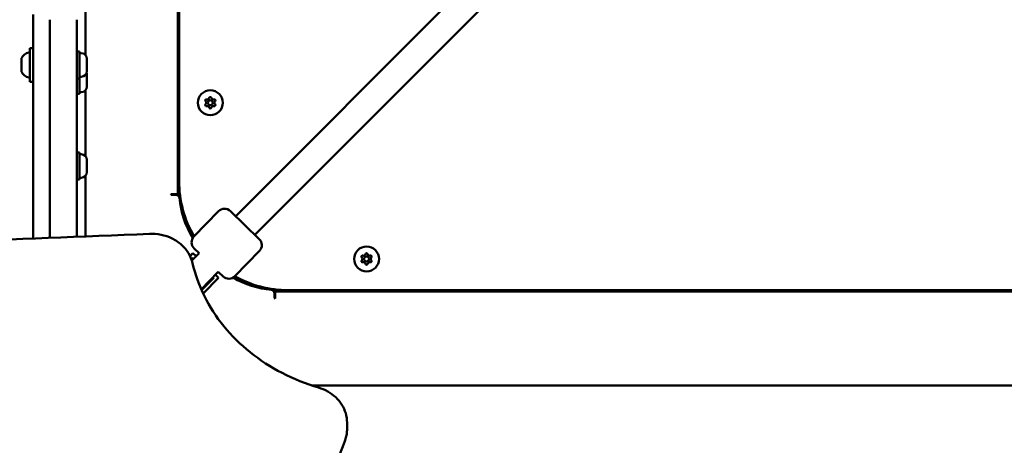
# Model space of a CAD drawing. Units: millimetres. Extents: x -278 to 12180, y 0 to 19659.
# Drawn here: x 7665 to 8252, y 14961 to 15215 of the extents above; entities that cross this region are included whole.
import ezdxf

# ---------------------------------------------------------------- set-up
doc = ezdxf.new("R2010")
doc.units = ezdxf.units.MM
doc.layers.add('MD_Visible', color=7, linetype='Continuous', lineweight=50)
doc.styles.get("Standard").update_dxf_attribs({"font": 'arial.ttf'})
doc.dimstyles.new('ISO-25', dxfattribs={"dimtxt": 200, "dimasz": 120, "dimexe": 1.25, "dimexo": 0.625, "dimtad": 1, "dimdec": 0, "dimlfac": 0.1, "dimrnd": 5, "dimtxsty": 'Standard', "dimcen": 0, "dimse1": 1, "dimse2": 1, "dimadec": 0, "dimazin": 0, "dimtfac": 1, "dimtdec": 0, "dimtmove": 0, "dimatfit": 3, "dimfxl": 1, "dimarcsym": 0})

# ---------------------------------------------------------------- blocks, each defined once
blk = doc.blocks.new('CustomObjectsInViewport8_0')
at = {"layer": 'MD_Visible'}
for p, q in [((5436.22, 2991.44), (5436.22, 2260.1)), ((5436.91, 2983.77), (5436.91, 2267.77)), ((5381.17, 2342.84), (5381.17, 2906.32)), ((5652.12, 2428.66), (5470.65, 2246.86)), ((5663.44, 2417.35), (5482.15, 2235.74)), ((5349.91, 2367.09), (5349.91, 2233.58)), ((5359.91, 2364.09), (5359.91, 2233.96)), ((5375.91, 2234.59), (5375.91, 2364.09)), ((5349.91, 2347.09), (5347.91, 2347.09)), ((5377.51, 2345.09), (5375.91, 2345.09)), ((5378.56, 2344.09), (5377.51, 2344.09)), ((5349.91, 2327.09), (5347.91, 2327.09)), ((5377.51, 2329.09), (5375.91, 2329.09)), ((5378.56, 2330.09), (5377.51, 2330.09)), ((5377.51, 2319.85), (5375.91, 2319.85)), ((5378.56, 2320.85), (5377.51, 2320.85)), ((5381.17, 2282.61), (5381.17, 2322.1)), ((5377.51, 2284.85), (5375.91, 2284.85)), ((5378.56, 2283.85), (5377.51, 2283.85)), ((5377.51, 2268.85), (5375.91, 2268.85)), ((5378.56, 2269.85), (5377.51, 2269.85)), ((5381.17, 2234.8), (5381.17, 2271.1)), ((5431.93, 2260.1), (5432.23, 2259.6)), ((5432.22, 2260.1), (5431.93, 2260.1)), ((5436.22, 2260.1), (5432.22, 2260.1)), ((5436.22, 2260.1), (5437.37, 2260.1)), ((5432.23, 2259.6), (5435.07, 2259.6)), ((5445.78, 2234.75), (5460.38, 2249.84)), ((5467.45, 2249.96), (5484.7, 2233.27)), ((5445.18, 2224.88), (5443.44, 2223.09)), ((5448.77, 2224.89), (5444.49, 2220.47)), ((5445.18, 2224.88), (5447.03, 2223.09)), ((5448.78, 2224.89), (5445.9, 2227.68)), ((5470.22, 2211.11), (5484.82, 2226.2)), ((5445.26, 2222.08), (5444.28, 2221.08)), ((5445.26, 2222.08), (5445.67, 2221.68)), ((5460.27, 2213.77), (5454.95, 2208.27)), ((5463.15, 2210.99), (5460.26, 2213.78)), ((5450.1, 2203.26), (5454.95, 2208.27)), ((5457.58, 2210.16), (5450.35, 2202.69)), ((5460.38, 2210.18), (5451.25, 2200.74)), ((5457.17, 2210.56), (5457.58, 2210.16)), ((5458.53, 2211.97), (5460.38, 2210.18)), ((5494.24, 2203.23), (5494.24, 2202.08)), ((5494.24, 2202.08), (6225.58, 2202.08)), ((5494.24, 2198.08), (5494.24, 2202.08)), ((5501.91, 2202.77), (6217.91, 2202.77)), ((5493.74, 2200.93), (5493.74, 2198.09)), ((5493.74, 2198.09), (5494.24, 2197.79)), ((5494.24, 2197.79), (5494.24, 2198.08)), ((6265.72, 2145.84), (5516.37, 2145.84)), ((5537.03, 2119.93), (5537.03, 2123.93))]:
    blk.add_line(p, q, dxfattribs=at)
at = {"layer": 'MD_Visible', "extrusion": (0, 0, -1)}
for centre in [(-5455.52, 2314.54), (-5548.68, 2221.38)]:
    blk.add_circle(centre, 7.44, dxfattribs=at)
at = {"layer": 'MD_Visible'}
for centre in [(5455.52, 2314.54), (5548.68, 2221.38)]:
    blk.add_circle(centre, 1.5, dxfattribs=at)
at = {"layer": 'MD_Visible', "extrusion": (0, 0, -1)}
for centre, radius, start, end in [((-5348.33, 2338.67), 5.93, 25.14391, 80.28344), ((-5347.41, 2344.02), 0.5, 80.28344, 180), ((-5378.56, 2340.74), 3.35, 90, 180), ((-5343.41, 2340.98), 0.5, 0, 25.14391), ((-5343.41, 2333.2), 0.5, 334.85609, 360), ((-5348.33, 2335.5), 5.93, 279.71656, 334.85609), ((-5378.56, 2333.44), 3.35, 180, 270), ((-5378.56, 2331.5), 3.35, 163.22675, 180), ((-5347.41, 2330.15), 0.5, 180, 279.71656), ((-5378.56, 2324.2), 3.35, 180, 270), ((-5453.14, 2315.92), 0.647, 313.50438, 106.49562), ((-5453.14, 2313.16), 0.647, 253.50438, 46.49562), ((-5455.52, 2317.29), 0.647, 13.50438, 166.49562), ((-5457.91, 2315.92), 0.647, 73.50438, 226.49562), ((-5457.91, 2313.16), 0.647, 133.50438, 286.49562), ((-5455.52, 2311.79), 0.647, 193.50438, 346.49562), ((-5378.56, 2280.5), 3.35, 90, 180), ((-5378.56, 2273.2), 3.35, 180, 270), ((-5435.07, 2257.6), 2, 89.99864, 174.35013), ((-5493.28, 2263.36), 56.5, 328.52138, 354.35013), ((-5463.98, 2246.36), 5, 44.04907, 134.04907), ((-5449.37, 2231.27), 5, 314.04907, 44.04907), ((-5481.23, 2229.68), 5, 134.04907, 224.04907), ((-5548.68, 2224.14), 0.647, 13.50438, 166.49562), ((-5546.3, 2222.76), 0.647, 313.50438, 106.49562), ((-5546.3, 2220.01), 0.647, 253.50438, 46.49562), ((-5551.06, 2222.76), 0.647, 73.50438, 226.49562), ((-5551.06, 2220.01), 0.647, 133.50438, 286.49562), ((-5548.68, 2218.63), 0.647, 193.50438, 346.49562), ((-5466.62, 2214.58), 5, 224.04907, 314.04907), ((-5497.5, 2259.14), 56.5, 275.64988, 300.11378), ((-5491.74, 2200.93), 2, 95.64988, 179.99864)]:
    blk.add_arc(centre, radius, start, end, dxfattribs=at)
at = {"layer": 'MD_Visible'}
for centre, radius, start, end in [((5451.83, 2314.54), 1.25, 313.50438, 46.49562), ((5453.68, 2317.74), 1.25, 253.50438, 346.49562), ((5457.37, 2317.74), 1.25, 193.50438, 286.49562), ((5459.21, 2314.54), 1.25, 133.50438, 226.49562), ((5453.68, 2311.35), 1.25, 13.50438, 106.49562), ((5457.37, 2311.35), 1.25, 73.50438, 166.49562), ((5501.91, 2267.77), 65, 180, 210.44151), ((5544.99, 2221.38), 1.25, 313.50438, 46.49562), ((5546.84, 2224.58), 1.25, 253.50438, 346.49562), ((5546.84, 2218.19), 1.25, 13.50438, 106.49562), ((5550.53, 2224.58), 1.25, 193.50438, 286.49562), ((5550.53, 2218.19), 1.25, 73.50438, 166.49562), ((5552.37, 2221.38), 1.25, 133.50438, 226.49562), ((5501.91, 2267.77), 65, 240.76432, 270)]:
    blk.add_arc(centre, radius, start, end, dxfattribs=at)
at = {"layer": 'MD_Visible', "extrusion": (0, 0, -1)}
for centre, major_axis, start_param, end_param in [((5347.91, 2337.09), (0, 10), 0.000358, 3.14195), ((5377.51, 2337.09), (0, 8), -0.000403, 3.14119), ((5342.91, 2337.09), (0, 3.89), 0.000061, 3.141654), ((5377.51, 2327.85), (0, 8), 1.415586, 3.14119), ((5377.51, 2276.85), (0, 8), -0.000403, 3.14119)]:
    blk.add_ellipse(centre, major_axis=major_axis, ratio=0, start_param=start_param, end_param=end_param, dxfattribs=at)
at = {"layer": 'MD_Visible'}
for centre, major_axis, ratio, start_param, end_param in [((5381.91, 2337.09), (0, -3.65), 0, -0.000743, 3.14085), ((5381.91, 2327.85), (0, -3.65), 0, -0.000743, 3.140849), ((5381.91, 2276.85), (0, -3.65), 0, -0.000743, 3.140849), ((5450.88, 2215.57), (10.84, 11.2), 0.550246, 1.570796, 1.611118), ((5450.88, 2215.57), (10.84, 11.2), 0.550246, 4.3441, 4.712389)]:
    blk.add_ellipse(centre, major_axis=major_axis, ratio=ratio, start_param=start_param, end_param=end_param, dxfattribs=at)
for points, knots in [([(5444.93, 2218.86), (5444.46, 2220.93), (5443.64, 2222.93), (5441.41, 2226.63), (5439.99, 2228.33), (5436.68, 2231.31), (5434.79, 2232.58), (5430.68, 2234.61), (5428.47, 2235.37), (5423.89, 2236.32), (5421.53, 2236.51), (5419.19, 2236.41)], [1.286474, 1.286474, 1.286474, 1.286474, 1.571287, 1.571287, 1.8561, 1.8561, 2.140914, 2.140914, 2.425727, 2.425727, 2.710541, 2.710541, 2.710541, 2.710541]), ([(4300.64, 2236.4), (4333.93, 2234.94), (4367.23, 2233.61), (4499.03, 2228.88), (4597.59, 2226.51), (4796, 2224.02), (4895.88, 2223.93), (5096.62, 2226.05), (5197.5, 2228.29), (5338.62, 2233.09), (5378.91, 2234.65), (5419.19, 2236.4)], [0, 0, 0, 0, 10.000105, 10.000105, 39.573936, 39.573936, 69.531693, 69.531693, 99.800287, 99.800287, 111.899457, 111.899457, 111.899457, 111.899457]), ([(5520.03, 2144.69), (5512.48, 2146.93), (5505.21, 2149.85), (5491.52, 2156.92), (5485.11, 2161.08), (5473.44, 2170.44), (5468.17, 2175.65), (5459.01, 2186.89), (5455.11, 2192.92), (5448.85, 2205.54), (5446.48, 2212.13), (5444.93, 2218.86)], [0.810541, 0.810541, 0.810541, 0.810541, 1.019456, 1.019456, 1.228372, 1.228372, 1.437288, 1.437288, 1.646203, 1.646203, 1.855119, 1.855119, 1.855119, 1.855119]), ([(5537.03, 2123.93), (5537.03, 2125.77), (5536.76, 2127.61), (5535.72, 2131.16), (5534.95, 2132.88), (5532.94, 2136.08), (5531.72, 2137.56), (5528.89, 2140.21), (5527.3, 2141.38), (5523.84, 2143.33), (5521.97, 2144.12), (5520.03, 2144.69)], [1.089538, 1.089538, 1.089538, 1.089538, 1.337841, 1.337841, 1.586144, 1.586144, 1.834446, 1.834446, 2.082749, 2.082749, 2.331052, 2.331052, 2.331052, 2.331052]), ([(5535.64, 2112.72), (5535.82, 2113.18), (5535.99, 2113.65), (5536.28, 2114.59), (5536.41, 2115.07), (5536.64, 2116.03), (5536.73, 2116.51), (5536.88, 2117.48), (5536.93, 2117.97), (5537.01, 2118.95), (5537.03, 2119.44), (5537.03, 2119.93)], [0.7585825, 0.7585825, 0.7585825, 0.7585825, 0.8247736, 0.8247736, 0.8909647, 0.8909647, 0.9571558, 0.9571558, 1.0233469, 1.0233469, 1.0895379, 1.0895379, 1.0895379, 1.0895379]), ([(5535.64, 2112.72), (5529.14, 2096.35), (5524.27, 2079.52), (5513.36, 2041.68), (5507.6, 2020.59), (5490.3, 1953.93), (5479.8, 1908.15), (5461.32, 1815.74), (5453.35, 1769.08), (5440, 1675.09), (5434.63, 1627.71), (5429.21, 1564.17), (5427.98, 1548.06), (5426.92, 1531.95)], [0, 0, 0, 0, 6.004091, 6.004091, 13.512099, 13.512099, 29.675236, 29.675236, 46.005863, 46.005863, 62.489145, 62.489145, 68.080959, 68.080959, 68.080959, 68.080959])]:
    blk.add_open_spline(points, degree=3, knots=knots, dxfattribs=at)
blk = doc.blocks.new('*D9')
at = {"color": 0, "lineweight": -2, "transparency": 16777216}
blk.add_line((483.07, 19424.91), (12059.28, 19424.91), dxfattribs=at)
at = {"color": 0, "transparency": 16777216}
for points in [[(483.07, 19444.91), (483.07, 19404.91), (363.07, 19424.91)], [(12059.28, 19444.91), (12059.28, 19404.91), (12179.28, 19424.91)]]:
    blk.add_solid(points, dxfattribs=at)
at = {"layer": 'Defpoints', "color": 0, "transparency": 16777216}
for p in [(12179.28, 19424.91), (12179.28, 14788.47), (363.07, 14480.14)]:
    blk.add_point(p, dxfattribs=at)
at = {"color": 0, "transparency": 16777216, "insert": (6271.18, 19527.65), "char_height": 200, "attachment_point": 5}
blk.add_mtext('1180', dxfattribs=at)
blk = doc.blocks.new('*D10')
at = {"color": 0, "lineweight": -2, "transparency": 16777216}
blk.add_line((-44.04, 18913.86), (-44.04, 11480.03), dxfattribs=at)
at = {"color": 0, "transparency": 16777216}
for points in [[(-64.04, 18913.86), (-24.04, 18913.86), (-44.04, 19033.86)], [(-64.04, 11480.03), (-24.04, 11480.03), (-44.04, 11360.03)]]:
    blk.add_solid(points, dxfattribs=at)
at = {"layer": 'Defpoints', "color": 0, "transparency": 16777216}
for p in [(8180.45, 19033.86), (-44.04, 11360.03), (8241.43, 11360.03)]:
    blk.add_point(p, dxfattribs=at)
at = {"color": 0, "transparency": 16777216, "insert": (-146.78, 15196.95), "char_height": 200, "attachment_point": 5, "rotation": 90}
blk.add_mtext('765', dxfattribs=at)

msp = doc.modelspace()

# ---------------------------------------------------------------- block references
at = {"layer": 'MD_Visible'}
msp.add_blockref('CustomObjectsInViewport8_0', (2323.21, 12850.55), dxfattribs=at)

# ---------------------------------------------------------------- dimensions: what is measured, and where the dimension line sits
dim = msp.add_linear_dim(base=(12179.28, 19424.91), p1=(363.07, 14480.14), p2=(12179.28, 14788.47), dimstyle='ISO-25')
dim.commit()
dim.dimension.update_dxf_attribs({"geometry": '*D9', "text_midpoint": (6271.18, 19527.65)})
dim = msp.add_linear_dim(base=(-44.04, 11360.03), p1=(8180.45, 19033.86), p2=(8241.43, 11360.03), angle=90, dimstyle='ISO-25')
dim.commit()
dim.dimension.update_dxf_attribs({"geometry": '*D10', "text_midpoint": (-146.78, 15196.95)})

doc.saveas('drawing.dxf')
